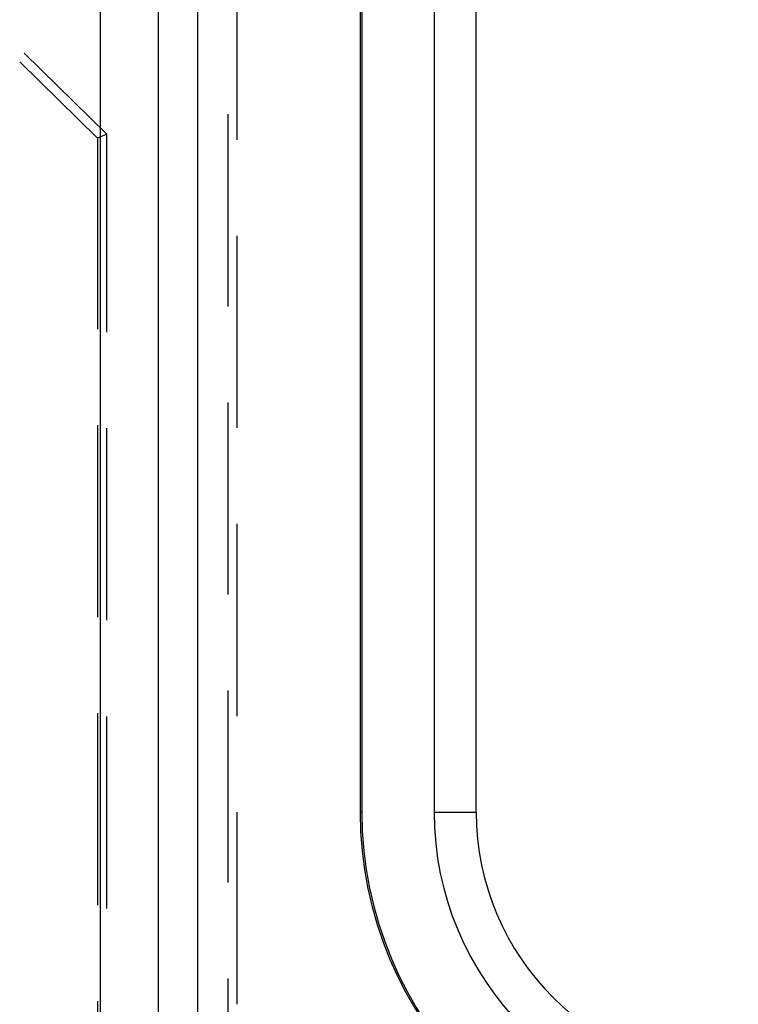
# Model space of a CAD drawing. Units: millimetres. Extents: x 0 to 841, y 0 to 594.
# Drawn here: x 571 to 576, y 460 to 467 of the extents above; entities that cross this region are included whole.
import ezdxf

# ---------------------------------------------------------------- set-up
doc = ezdxf.new("R2010")
doc.units = ezdxf.units.MM
doc.layers.add('SLD-0', color=179, linetype='Continuous')

msp = doc.modelspace()

# ---------------------------------------------------------------- linework, layer by layer
at = {"layer": 'SLD-0'}
for p, q in [((571.6317, 451.0471), (571.6317, 519.2471)), ((572.0139, 451.0471), (572.0139, 519.2471)), ((572.2726, 519.2471), (572.2726, 451.0471)), ((573.3476, 508.6971), (573.3476, 461.5971)), ((573.3586, 508.6971), (573.3586, 461.5971)), ((573.8367, 508.6971), (573.8367, 461.5971)), ((574.1152, 461.5971), (574.1152, 508.6971)), ((572.5338, 466.0429), (572.5338, 467.3129)), ((571.6726, 466.0797), (571.1272, 466.6153)), ((571.0966, 466.5597), (571.6115, 466.0541)), ((572.4726, 466.2118), (572.4726, 464.9418)), ((571.6726, 466.0797), (571.6115, 466.0541)), ((571.6115, 466.0541), (571.6115, 464.7921)), ((571.6726, 464.771), (571.6726, 466.0797)), ((572.5338, 464.1379), (572.5338, 465.4079)), ((572.4726, 464.3068), (572.4726, 463.0368)), ((571.6115, 464.1571), (571.6115, 462.8871)), ((571.6726, 462.866), (571.6726, 464.136)), ((572.5338, 462.2329), (572.5338, 463.5029)), ((572.4726, 462.4018), (572.4726, 461.1318)), ((571.6115, 462.2521), (571.6115, 460.9821)), ((571.6726, 460.961), (571.6726, 462.231)), ((572.5338, 460.3279), (572.5338, 461.5979)), ((573.3586, 461.5971), (573.3476, 461.5971)), ((573.8367, 461.5971), (574.1152, 461.5971)), ((572.4726, 460.4968), (572.4726, 459.2268)), ((571.6115, 460.3471), (571.6115, 459.0771))]:
    msp.add_line(p, q, dxfattribs=at)
for radius in [2.5, 2.489, 2.011, 1.7324]:
    msp.add_arc((575.8476, 461.5971), radius, 180, 270, dxfattribs=at)

doc.saveas('drawing.dxf')
